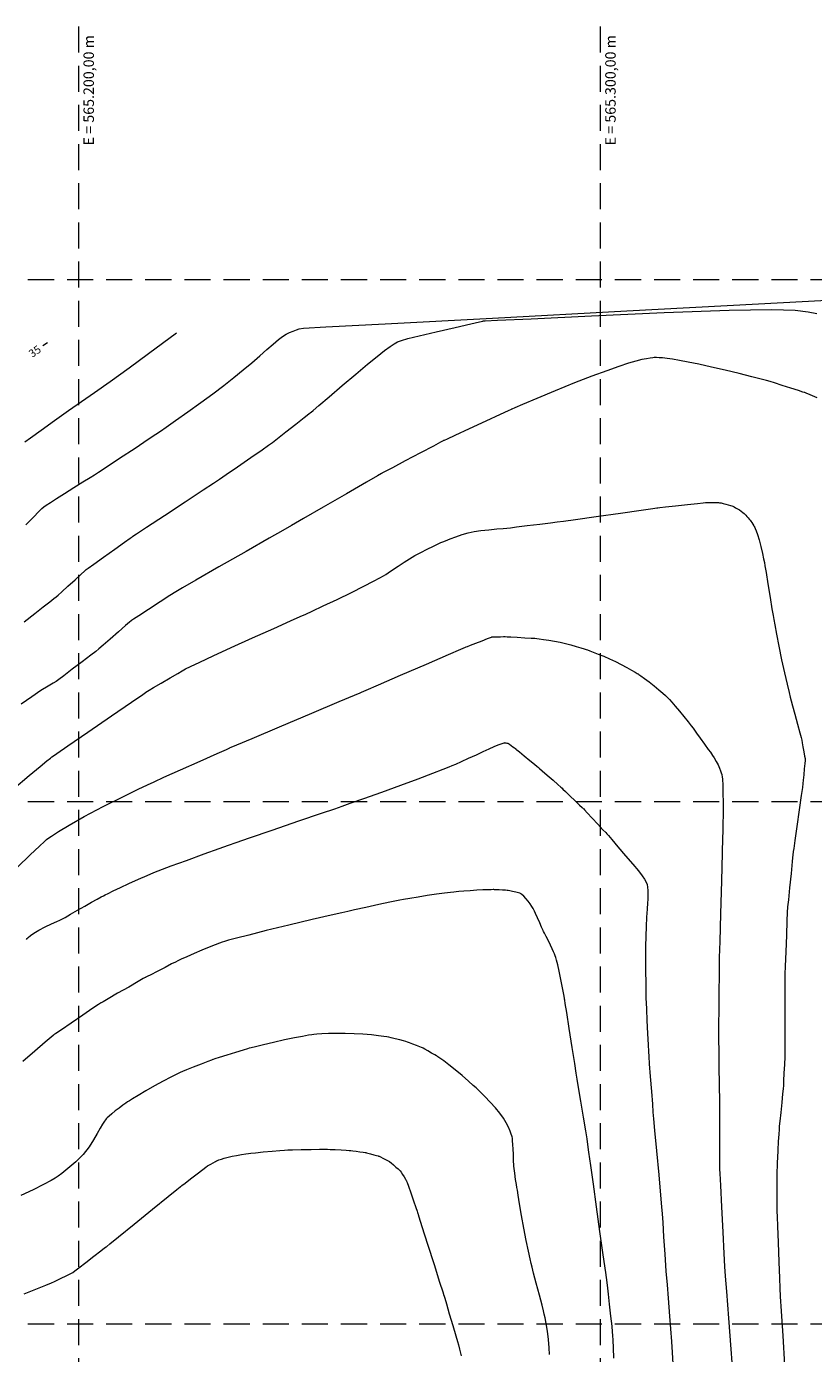
# Model space of a CAD drawing. Units: feet. Extents: x 557441 to 571898, y 9743190 to 9752394.
# Drawn here: x 565190 to 565341, y 9745594 to 9745848 of the extents above; entities that cross this region are included whole.
import ezdxf

# ---------------------------------------------------------------- set-up
doc = ezdxf.new("R2010")
doc.units = ezdxf.units.FT
doc.header["$MEASUREMENT"] = 0
doc.linetypes.add('HIDDEN', pattern=[0.375, 0.25, -0.125])
for name, color, linetype, lineweight in [('CURVA_AUXILIAR', 9, 'CONTINUOUS', 0), ('CURVA_MESTRA', 3, 'CONTINUOUS', 0), ('UTM', 9, 'CONTINUOUS', 0)]:
    doc.layers.add(name, color=color, linetype=linetype, lineweight=lineweight)
doc.styles.add('SIMPLEX', font='simplex', dxfattribs={"height": 0.2})
doc.styles.get("Standard").update_dxf_attribs({"font": 'ARIAL.TTF'})

msp = doc.modelspace()

# ---------------------------------------------------------------- linework, layer by layer
at = {"layer": 'CURVA_AUXILIAR', "flags": 128}
for points in [[(565189.559, 9745734.459), (565191.6, 9745736.078), (565193.257, 9745737.378), (565194.474, 9745738.322), (565195.273, 9745738.935), (565195.726, 9745739.288), (565196.121, 9745739.625), (565196.795, 9745740.236), (565197.961, 9745741.299), (565199.333, 9745742.549), (565200.499, 9745743.611), (565201.151, 9745744.205), (565201.391, 9745744.424), (565201.425, 9745744.455), (565201.48, 9745744.495), (565201.864, 9745744.769), (565202.908, 9745745.515), (565204.774, 9745746.85), (565206.97, 9745748.42), (565208.837, 9745749.755), (565209.88, 9745750.501), (565210.264, 9745750.776), (565210.319, 9745750.815), (565210.42, 9745750.881), (565211.123, 9745751.344), (565213.033, 9745752.601), (565216.451, 9745754.851), (565220.472, 9745757.498), (565223.889, 9745759.747), (565225.863, 9745761.048), (565227.011, 9745761.817), (565228.316, 9745762.713), (565230.473, 9745764.197), (565233.01, 9745765.943), (565235.167, 9745767.428), (565236.42, 9745768.294), (565237.194, 9745768.859), (565238.153, 9745769.605), (565239.757, 9745770.861), (565241.644, 9745772.339), (565243.247, 9745773.596), (565244.143, 9745774.298), (565244.474, 9745774.557), (565244.521, 9745774.594), (565244.521, 9745774.594), (565244.521, 9745774.594), (565244.521, 9745774.594), (565244.521, 9745774.594), (565244.521, 9745774.594), (565244.521, 9745774.594), (565244.578, 9745774.642), (565244.977, 9745774.982), (565246.06, 9745775.904), (565248.033, 9745777.583), (565250.554, 9745779.723), (565253.143, 9745781.912), (565255.402, 9745783.805), (565257.247, 9745785.326), (565258.675, 9745786.469), (565259.709, 9745787.245), (565260.479, 9745787.746), (565261.141, 9745788.083), (565261.9, 9745788.369), (565263.14, 9745788.718), (565265.292, 9745789.247), (565268.553, 9745790.016), (565272.18, 9745790.86), (565275.196, 9745791.557), (565276.874, 9745791.944), (565277.492, 9745792.087), (565277.581, 9745792.108), (565277.921, 9745792.124), (565280.294, 9745792.237), (565286.734, 9745792.543), (565298.31, 9745793.087), (565312.219, 9745793.697), (565324.694, 9745794.151), (565332.857, 9745794.282), (565337.38, 9745794.153), (565339.824, 9745793.882), (565341.532, 9745793.564)], [(565189.9, 9745753.082), (565191.357, 9745754.551), (565192.397, 9745755.602), (565192.979, 9745756.183), (565193.344, 9745756.495), (565193.805, 9745756.809), (565194.617, 9745757.341), (565195.804, 9745758.11), (565197.33, 9745759.084), (565199.111, 9745760.202), (565200.857, 9745761.288), (565202.229, 9745762.137), (565203.057, 9745762.653), (565203.857, 9745763.169), (565205.316, 9745764.129), (565207.854, 9745765.802), (565210.84, 9745767.771), (565213.378, 9745769.445), (565214.849, 9745770.416), (565215.735, 9745771.015), (565216.798, 9745771.755), (565218.603, 9745773.021), (565220.947, 9745774.677), (565223.434, 9745776.463), (565225.741, 9745778.163), (565227.836, 9745779.756), (565229.763, 9745781.27), (565231.558, 9745782.725), (565233.22, 9745784.114), (565234.745, 9745785.42), (565236.121, 9745786.624), (565237.324, 9745787.677), (565238.325, 9745788.526), (565239.117, 9745789.14), (565239.782, 9745789.572), (565240.424, 9745789.899), (565241.11, 9745790.179), (565241.763, 9745790.412), (565242.269, 9745790.578), (565243.143, 9745790.699), (565247.425, 9745790.955), (565258.784, 9745791.567), (565279.346, 9745792.666), (565305.063, 9745794.043), (565330.341, 9745795.4), (565350.62, 9745796.477)], [(565218.765, 9745789.798), (565213.44, 9745785.842), (565209.712, 9745783.093), (565206.055, 9745780.434), (565203.08, 9745778.331), (565200.572, 9745776.601), (565198.107, 9745774.899), (565195.413, 9745773), (565192.816, 9745771.144), (565190.794, 9745769.687), (565189.685, 9745768.887)], [(565341.556, 9745777.413), (565340.207, 9745777.958), (565339.453, 9745778.262), (565339.175, 9745778.374), (565339.136, 9745778.39), (565339.093, 9745778.404), (565338.796, 9745778.499), (565337.988, 9745778.758), (565336.543, 9745779.221), (565334.844, 9745779.766), (565333.399, 9745780.229), (565332.539, 9745780.501), (565331.877, 9745780.691), (565330.844, 9745780.959), (565329.025, 9745781.425), (565326.609, 9745782.032), (565323.939, 9745782.681), (565321.318, 9745783.286), (565318.905, 9745783.813), (565316.822, 9745784.243), (565315.155, 9745784.562), (565313.843, 9745784.786), (565312.793, 9745784.933), (565311.93, 9745785.025), (565311.255, 9745785.076), (565310.792, 9745785.102), (565310.532, 9745785.112), (565310.345, 9745785.104), (565310.073, 9745785.07), (565309.584, 9745785.002), (565308.871, 9745784.883), (565307.956, 9745784.694), (565306.835, 9745784.413), (565305.417, 9745783.997), (565303.583, 9745783.4), (565301.242, 9745782.581), (565298.394, 9745781.527), (565295.063, 9745780.229), (565291.373, 9745778.729), (565287.85, 9745777.261), (565285.12, 9745776.11), (565283.623, 9745775.477), (565283.072, 9745775.244), (565282.993, 9745775.21), (565282.913, 9745775.173), (565282.351, 9745774.913), (565280.824, 9745774.207), (565278.093, 9745772.943), (565274.88, 9745771.456), (565272.149, 9745770.192), (565270.622, 9745769.486), (565270.06, 9745769.226), (565269.98, 9745769.188), (565269.98, 9745769.188), (565269.98, 9745769.188), (565269.98, 9745769.188), (565269.98, 9745769.188), (565269.98, 9745769.188), (565269.979, 9745769.188), (565269.979, 9745769.188), (565269.979, 9745769.188), (565269.979, 9745769.188), (565269.907, 9745769.15), (565269.398, 9745768.881), (565268.016, 9745768.15), (565265.544, 9745766.842), (565262.635, 9745765.304), (565260.163, 9745763.996), (565258.782, 9745763.265), (565258.273, 9745762.996), (565258.2, 9745762.957), (565258.088, 9745762.893), (565257.305, 9745762.441), (565255.181, 9745761.216), (565251.379, 9745759.024), (565246.907, 9745756.444), (565243.105, 9745754.252), (565240.85, 9745752.952), (565239.155, 9745751.981), (565236.565, 9745750.504), (565232.132, 9745747.978), (565226.916, 9745745.006), (565222.483, 9745742.479), (565219.951, 9745741.032), (565218.656, 9745740.263), (565217.487, 9745739.512), (565215.63, 9745738.302), (565213.444, 9745736.879), (565211.587, 9745735.669), (565210.549, 9745734.993), (565210.167, 9745734.744), (565210.112, 9745734.708), (565210.072, 9745734.673), (565209.793, 9745734.43), (565209.035, 9745733.77), (565207.68, 9745732.587), (565206.085, 9745731.197), (565204.729, 9745730.015), (565203.923, 9745729.318), (565203.308, 9745728.819), (565202.355, 9745728.093), (565200.722, 9745726.854), (565198.8, 9745725.397), (565197.166, 9745724.159), (565196.226, 9745723.452), (565195.702, 9745723.088), (565195.143, 9745722.756), (565194.184, 9745722.194), (565192.797, 9745721.334), (565191.039, 9745720.156), (565189.018, 9745718.699)], [(565188.302, 9745687.522), (565190.762, 9745689.848), (565192.515, 9745691.51), (565193.457, 9745692.403), (565193.804, 9745692.733), (565193.853, 9745692.78), (565193.889, 9745692.804), (565194.143, 9745692.975), (565194.83, 9745693.439), (565196.147, 9745694.311), (565198.204, 9745695.583), (565201.087, 9745697.216), (565204.734, 9745699.115), (565208.469, 9745700.976), (565211.464, 9745702.436), (565213.212, 9745703.281), (565214.482, 9745703.872), (565216.361, 9745704.715), (565219.567, 9745706.148), (565223.339, 9745707.834), (565226.545, 9745709.267), (565228.337, 9745710.068), (565228.997, 9745710.363), (565229.092, 9745710.405), (565229.246, 9745710.47), (565230.327, 9745710.927), (565233.262, 9745712.165), (565238.514, 9745714.381), (565244.693, 9745716.988), (565249.944, 9745719.204), (565252.879, 9745720.443), (565253.961, 9745720.899), (565254.115, 9745720.964), (565254.115, 9745720.964), (565254.115, 9745720.964), (565254.115, 9745720.964), (565254.24, 9745721.018), (565255.112, 9745721.396), (565257.478, 9745722.419), (565261.711, 9745724.252), (565266.692, 9745726.407), (565270.926, 9745728.239), (565273.292, 9745729.263), (565274.163, 9745729.64), (565274.288, 9745729.694), (565274.288, 9745729.694), (565274.288, 9745729.694), (565274.288, 9745729.694), (565274.318, 9745729.706), (565274.53, 9745729.788), (565275.106, 9745730.011), (565276.136, 9745730.41), (565277.347, 9745730.88), (565278.377, 9745731.279), (565278.953, 9745731.502), (565279.165, 9745731.584), (565279.195, 9745731.595), (565279.212, 9745731.596), (565279.328, 9745731.599), (565279.644, 9745731.607), (565280.209, 9745731.622), (565280.873, 9745731.639), (565281.438, 9745731.653), (565281.79, 9745731.659), (565282.157, 9745731.648), (565282.856, 9745731.608), (565284.076, 9745731.536), (565285.512, 9745731.452), (565286.732, 9745731.381), (565287.437, 9745731.338), (565287.846, 9745731.301), (565288.31, 9745731.24), (565289.095, 9745731.13), (565290.126, 9745730.975), (565291.242, 9745730.785), (565292.315, 9745730.57), (565293.343, 9745730.331), (565294.356, 9745730.067), (565295.358, 9745729.785), (565296.254, 9745729.52), (565296.924, 9745729.317), (565297.309, 9745729.198), (565297.581, 9745729.105), (565297.975, 9745728.957), (565298.666, 9745728.693), (565299.602, 9745728.326), (565300.672, 9745727.884), (565301.781, 9745727.396), (565302.898, 9745726.871), (565304.007, 9745726.316), (565305.077, 9745725.747), (565306.013, 9745725.229), (565306.705, 9745724.838), (565307.08, 9745724.625), (565307.218, 9745724.546), (565307.238, 9745724.535), (565307.258, 9745724.52), (565307.397, 9745724.421), (565307.777, 9745724.149), (565308.471, 9745723.65), (565309.375, 9745722.983), (565310.339, 9745722.236), (565311.228, 9745721.498), (565311.967, 9745720.848), (565312.497, 9745720.366), (565312.795, 9745720.09), (565312.992, 9745719.891), (565313.257, 9745719.598), (565313.723, 9745719.076), (565314.374, 9745718.33), (565315.158, 9745717.4), (565316.012, 9745716.35), (565316.813, 9745715.341), (565317.429, 9745714.555), (565317.787, 9745714.096), (565318.056, 9745713.737), (565318.468, 9745713.17), (565319.173, 9745712.195), (565320.002, 9745711.049), (565320.707, 9745710.074), (565321.11, 9745709.515), (565321.318, 9745709.215), (565321.51, 9745708.915), (565321.819, 9745708.42), (565322.203, 9745707.776), (565322.573, 9745707.091), (565322.861, 9745706.462), (565323.061, 9745705.94), (565323.187, 9745705.567), (565323.252, 9745705.367), (565323.276, 9745705.293), (565323.279, 9745705.282), (565323.281, 9745705.267), (565323.294, 9745705.158), (565323.33, 9745704.862), (565323.393, 9745704.282), (565323.464, 9745703.301), (565323.517, 9745701.798), (565323.532, 9745699.758), (565323.521, 9745697.598), (565323.503, 9745695.838), (565323.491, 9745694.864), (565323.487, 9745694.504), (565323.486, 9745694.453), (565323.482, 9745694.296), (565323.452, 9745693.197), (565323.369, 9745690.215), (565323.22, 9745684.878), (565323.046, 9745678.6), (565322.897, 9745673.263), (565322.814, 9745670.194), (565322.778, 9745668.489), (565322.76, 9745666.688), (565322.736, 9745663.747), (565322.707, 9745660.286), (565322.683, 9745657.344), (565322.669, 9745655.7), (565322.664, 9745655.094), (565322.663, 9745655.008), (565322.665, 9745654.916), (565322.673, 9745654.276), (565322.696, 9745652.54), (565322.737, 9745649.432), (565322.785, 9745645.777), (565322.826, 9745642.669), (565322.849, 9745640.869), (565322.858, 9745639.78), (565322.861, 9745638.469), (565322.864, 9745636.287), (565322.868, 9745633.721), (565322.871, 9745631.539), (565322.873, 9745630.32), (565322.873, 9745629.871), (565322.873, 9745629.807), (565322.879, 9745629.686), (565322.922, 9745628.841), (565323.037, 9745626.548), (565323.242, 9745622.444), (565323.484, 9745617.617), (565323.689, 9745613.514), (565323.815, 9745611.071), (565323.937, 9745609.183), (565324.16, 9745606.229), (565324.548, 9745601.16), (565325.004, 9745595.196), (565325.391, 9745590.127)], [(565190.016, 9745673.683), (565190.143, 9745673.861), (565190.369, 9745674.059), (565190.792, 9745674.397), (565191.457, 9745674.871), (565192.399, 9745675.441), (565193.601, 9745676.059), (565194.836, 9745676.64), (565195.829, 9745677.087), (565196.408, 9745677.348), (565196.819, 9745677.557), (565197.415, 9745677.893), (565198.451, 9745678.483), (565199.794, 9745679.248), (565201.215, 9745680.053), (565202.509, 9745680.782), (565203.573, 9745681.378), (565204.33, 9745681.8), (565204.765, 9745682.04), (565205.109, 9745682.22), (565205.66, 9745682.494), (565206.643, 9745682.979), (565208.018, 9745683.64), (565209.673, 9745684.408), (565211.471, 9745685.206), (565213.158, 9745685.932), (565214.455, 9745686.481), (565215.249, 9745686.812), (565216.107, 9745687.14), (565217.765, 9745687.746), (565220.665, 9745688.803), (565224.077, 9745690.047), (565226.977, 9745691.105), (565228.725, 9745691.739), (565230.22, 9745692.262), (565232.74, 9745693.123), (565237.098, 9745694.607), (565242.225, 9745696.353), (565246.582, 9745697.837), (565249.093, 9745698.693), (565250.519, 9745699.185), (565252.083, 9745699.734), (565254.707, 9745700.661), (565258.124, 9745701.88), (565261.767, 9745703.202), (565265.124, 9745704.455), (565267.915, 9745705.521), (565269.913, 9745706.295), (565271.018, 9745706.726), (565271.633, 9745706.976), (565272.285, 9745707.257), (565273.371, 9745707.733), (565274.773, 9745708.352), (565276.247, 9745709.016), (565277.583, 9745709.634), (565278.733, 9745710.172), (565279.687, 9745710.607), (565280.439, 9745710.923), (565280.992, 9745711.135), (565281.356, 9745711.263), (565281.548, 9745711.329), (565281.618, 9745711.353), (565281.628, 9745711.356), (565281.633, 9745711.355), (565281.664, 9745711.35), (565281.747, 9745711.334), (565281.897, 9745711.305), (565282.074, 9745711.272), (565282.224, 9745711.243), (565282.308, 9745711.227), (565282.339, 9745711.222), (565282.343, 9745711.221), (565282.352, 9745711.214), (565282.415, 9745711.168), (565282.586, 9745711.043), (565282.892, 9745710.819), (565283.251, 9745710.555), (565283.557, 9745710.331), (565283.727, 9745710.206), (565283.79, 9745710.16), (565283.799, 9745710.153), (565283.826, 9745710.132), (565284.013, 9745709.979), (565284.519, 9745709.565), (565285.425, 9745708.824), (565286.491, 9745707.952), (565287.397, 9745707.211), (565287.903, 9745706.797), (565288.09, 9745706.645), (565288.116, 9745706.623), (565288.144, 9745706.598), (565288.34, 9745706.427), (565288.872, 9745705.961), (565289.822, 9745705.128), (565290.941, 9745704.148), (565291.892, 9745703.315), (565292.424, 9745702.85), (565292.619, 9745702.678), (565292.647, 9745702.654), (565292.647, 9745702.654), (565292.647, 9745702.654), (565292.647, 9745702.654), (565292.673, 9745702.63), (565292.849, 9745702.461), (565293.327, 9745702.004), (565294.182, 9745701.185), (565295.188, 9745700.221), (565296.044, 9745699.403), (565296.521, 9745698.945), (565296.698, 9745698.776), (565296.723, 9745698.752), (565296.751, 9745698.722), (565296.947, 9745698.511), (565297.481, 9745697.94), (565298.435, 9745696.917), (565299.557, 9745695.713), (565300.511, 9745694.69), (565301.045, 9745694.118), (565301.241, 9745693.907), (565301.269, 9745693.877), (565301.269, 9745693.877), (565301.269, 9745693.877), (565301.269, 9745693.877), (565301.304, 9745693.837), (565301.546, 9745693.556), (565302.205, 9745692.795), (565303.395, 9745691.417), (565304.862, 9745689.711), (565306.258, 9745688.068), (565307.308, 9745686.798), (565308.025, 9745685.878), (565308.495, 9745685.201), (565308.795, 9745684.664), (565308.971, 9745684.176), (565309.064, 9745683.652), (565309.108, 9745683.04), (565309.124, 9745682.429), (565309.125, 9745681.945), (565309.121, 9745681.646), (565309.105, 9745681.313), (565309.06, 9745680.664), (565308.979, 9745679.493), (565308.879, 9745677.915), (565308.782, 9745676.127), (565308.709, 9745674.274), (565308.664, 9745672.298), (565308.65, 9745670.092), (565308.667, 9745667.639), (565308.7, 9745665.279), (565308.733, 9745663.443), (565308.755, 9745662.373), (565308.782, 9745661.559), (565308.839, 9745660.306), (565308.939, 9745658.158), (565309.057, 9745655.631), (565309.157, 9745653.483), (565309.218, 9745652.211), (565309.278, 9745651.267), (565309.386, 9745649.841), (565309.574, 9745647.404), (565309.795, 9745644.536), (565309.983, 9745642.099), (565310.098, 9745640.622), (565310.211, 9745639.319), (565310.417, 9745637.073), (565310.776, 9745633.182), (565311.198, 9745628.605), (565311.557, 9745624.714), (565311.763, 9745622.46), (565311.871, 9745621.102), (565311.975, 9745619.478), (565312.144, 9745616.748), (565312.362, 9745613.372), (565312.587, 9745610.134), (565312.792, 9745607.539), (565313.008, 9745604.966), (565313.277, 9745601.515), (565313.622, 9745596.662), (565313.98, 9745591.387)], [(565302.622, 9745593.463), (565302.542, 9745595.474), (565302.47, 9745596.962), (565302.424, 9745597.825), (565302.366, 9745598.517), (565302.248, 9745599.631), (565302.04, 9745601.549), (565301.795, 9745603.805), (565301.587, 9745605.723), (565301.457, 9745606.892), (565301.316, 9745607.974), (565301.046, 9745609.893), (565300.563, 9745613.3), (565299.937, 9745617.732), (565299.276, 9745622.45), (565298.676, 9745626.79), (565298.184, 9745630.39), (565297.835, 9745632.964), (565297.634, 9745634.425), (565297.475, 9745635.476), (565297.221, 9745637.015), (565296.785, 9745639.639), (565296.271, 9745642.726), (565295.834, 9745645.349), (565295.576, 9745646.906), (565295.386, 9745648.082), (565295.102, 9745649.882), (565294.617, 9745652.965), (565294.046, 9745656.593), (565293.561, 9745659.677), (565293.29, 9745661.4), (565293.19, 9745662.035), (565293.176, 9745662.126), (565293.169, 9745662.163), (565293.12, 9745662.424), (565292.988, 9745663.133), (565292.747, 9745664.417), (565292.438, 9745666.016), (565292.118, 9745667.575), (565291.838, 9745668.803), (565291.615, 9745669.676), (565291.46, 9745670.233), (565291.373, 9745670.535), (565291.31, 9745670.716), (565291.217, 9745670.934), (565291.049, 9745671.313), (565290.797, 9745671.867), (565290.459, 9745672.577), (565290.049, 9745673.403), (565289.638, 9745674.211), (565289.312, 9745674.845), (565289.132, 9745675.193), (565289.066, 9745675.322), (565289.057, 9745675.34), (565289.046, 9745675.364), (565288.97, 9745675.535), (565288.764, 9745675.998), (565288.395, 9745676.827), (565287.961, 9745677.802), (565287.592, 9745678.631), (565287.379, 9745679.105), (565287.26, 9745679.352), (565287.13, 9745679.584), (565286.908, 9745679.965), (565286.59, 9745680.465), (565286.194, 9745681.004), (565285.748, 9745681.511), (565285.319, 9745681.939), (565284.985, 9745682.249), (565284.802, 9745682.416), (565284.735, 9745682.477), (565284.725, 9745682.486), (565284.71, 9745682.489), (565284.603, 9745682.514), (565284.313, 9745682.581), (565283.795, 9745682.701), (565283.186, 9745682.842), (565282.668, 9745682.962), (565282.362, 9745683.03), (565282.141, 9745683.061), (565281.815, 9745683.082), (565281.259, 9745683.114), (565280.606, 9745683.151), (565280.05, 9745683.183), (565279.739, 9745683.201), (565279.625, 9745683.207), (565279.609, 9745683.208), (565279.59, 9745683.208), (565279.46, 9745683.205), (565279.106, 9745683.197), (565278.447, 9745683.181), (565277.512, 9745683.148), (565276.362, 9745683.091), (565275.084, 9745683.006), (565273.865, 9745682.912), (565272.921, 9745682.835), (565272.371, 9745682.788), (565271.951, 9745682.743), (565271.301, 9745682.663), (565270.152, 9745682.518), (565268.604, 9745682.314), (565266.845, 9745682.065), (565265.07, 9745681.79), (565263.484, 9745681.53), (565262.299, 9745681.329), (565261.592, 9745681.205), (565260.916, 9745681.069), (565259.692, 9745680.805), (565257.561, 9745680.342), (565255.055, 9745679.798), (565252.925, 9745679.335), (565251.63, 9745679.052), (565250.458, 9745678.785), (565248.405, 9745678.304), (565244.803, 9745677.458), (565240.328, 9745676.399), (565235.991, 9745675.357), (565232.613, 9745674.52), (565230.248, 9745673.913), (565228.755, 9745673.519), (565227.956, 9745673.303), (565227.505, 9745673.164), (565227.016, 9745672.98), (565226.183, 9745672.658), (565225.024, 9745672.196), (565223.638, 9745671.622), (565222.144, 9745670.973), (565220.749, 9745670.35), (565219.681, 9745669.864), (565219.06, 9745669.579), (565218.585, 9745669.348), (565217.849, 9745668.972), (565216.588, 9745668.325), (565215.104, 9745667.563), (565213.843, 9745666.916), (565213.138, 9745666.555), (565212.878, 9745666.421), (565212.841, 9745666.402), (565212.788, 9745666.372), (565212.418, 9745666.161), (565211.413, 9745665.587), (565209.613, 9745664.56), (565207.497, 9745663.352), (565205.698, 9745662.325), (565204.693, 9745661.751), (565204.322, 9745661.54), (565204.269, 9745661.509), (565204.269, 9745661.509), (565204.269, 9745661.509), (565204.269, 9745661.509), (565204.269, 9745661.509), (565204.269, 9745661.509), (565204.269, 9745661.509), (565204.213, 9745661.471), (565203.822, 9745661.205), (565202.76, 9745660.482), (565200.859, 9745659.188), (565198.623, 9745657.666), (565196.723, 9745656.372), (565195.661, 9745655.649), (565195.269, 9745655.382), (565195.213, 9745655.344), (565195.155, 9745655.294), (565194.746, 9745654.945), (565193.636, 9745653.997), (565191.651, 9745652.301), (565189.315, 9745650.305)], [(565290.266, 9745594.168), (565290.222, 9745595.49), (565290.1, 9745597.031), (565289.883, 9745598.642), (565289.627, 9745600.117), (565289.41, 9745601.234), (565289.273, 9745601.9), (565289.123, 9745602.523), (565288.831, 9745603.638), (565288.321, 9745605.575), (565287.72, 9745607.854), (565287.21, 9745609.791), (565286.915, 9745610.916), (565286.744, 9745611.614), (565286.551, 9745612.485), (565286.224, 9745613.989), (565285.795, 9745616.035), (565285.331, 9745618.396), (565284.893, 9745620.829), (565284.522, 9745623.035), (565284.253, 9745624.698), (565284.104, 9745625.631), (565284.02, 9745626.158), (565283.928, 9745626.732), (565283.778, 9745627.694), (565283.603, 9745628.939), (565283.455, 9745630.256), (565283.375, 9745631.466), (565283.339, 9745632.548), (565283.312, 9745633.517), (565283.264, 9745634.378), (565283.205, 9745635.087), (565283.155, 9745635.593), (565283.12, 9745635.88), (565283.067, 9745636.09), (565282.951, 9745636.403), (565282.733, 9745636.955), (565282.408, 9745637.7), (565281.976, 9745638.549), (565281.432, 9745639.434), (565280.749, 9745640.374), (565279.891, 9745641.406), (565278.865, 9745642.533), (565277.841, 9745643.605), (565277.029, 9745644.434), (565276.555, 9745644.911), (565276.201, 9745645.244), (565275.664, 9745645.718), (565274.724, 9745646.538), (565273.501, 9745647.59), (565272.197, 9745648.679), (565270.995, 9745649.635), (565269.996, 9745650.398), (565269.28, 9745650.928), (565268.896, 9745651.212), (565268.754, 9745651.316), (565268.734, 9745651.331), (565268.734, 9745651.331), (565268.734, 9745651.331), (565268.734, 9745651.331), (565268.734, 9745651.331), (565268.734, 9745651.331), (565268.734, 9745651.331), (565268.716, 9745651.341), (565268.595, 9745651.409), (565268.264, 9745651.593), (565267.672, 9745651.924), (565266.976, 9745652.312), (565266.384, 9745652.643), (565266.053, 9745652.827), (565265.931, 9745652.896), (565265.914, 9745652.905), (565265.895, 9745652.913), (565265.766, 9745652.963), (565265.414, 9745653.101), (565264.786, 9745653.348), (565264.046, 9745653.638), (565263.417, 9745653.884), (565263.043, 9745654.028), (565262.757, 9745654.118), (565262.314, 9745654.232), (565261.553, 9745654.423), (565260.659, 9745654.648), (565259.898, 9745654.839), (565259.445, 9745654.95), (565259.087, 9745655.015), (565258.517, 9745655.091), (565257.505, 9745655.217), (565256.124, 9745655.372), (565254.522, 9745655.517), (565252.834, 9745655.621), (565251.132, 9745655.676), (565249.472, 9745655.68), (565247.923, 9745655.636), (565246.605, 9745655.569), (565245.646, 9745655.507), (565245.097, 9745655.465), (565244.685, 9745655.414), (565244.058, 9745655.308), (565242.941, 9745655.11), (565241.373, 9745654.816), (565239.47, 9745654.426), (565237.388, 9745653.958), (565235.423, 9745653.493), (565233.909, 9745653.125), (565233.08, 9745652.922), (565232.775, 9745652.847), (565232.731, 9745652.836), (565232.688, 9745652.823), (565232.388, 9745652.73), (565231.574, 9745652.476), (565230.118, 9745652.022), (565228.404, 9745651.488), (565226.948, 9745651.034), (565226.134, 9745650.781), (565225.834, 9745650.687), (565225.791, 9745650.674), (565225.753, 9745650.659), (565225.488, 9745650.556), (565224.77, 9745650.275), (565223.486, 9745649.772), (565221.974, 9745649.18), (565220.69, 9745648.677), (565219.94, 9745648.38), (565219.454, 9745648.165), (565218.816, 9745647.847), (565217.71, 9745647.286), (565216.228, 9745646.515), (565214.562, 9745645.611), (565212.904, 9745644.662), (565211.438, 9745643.791), (565210.349, 9745643.129), (565209.741, 9745642.756), (565209.41, 9745642.544), (565209.071, 9745642.308), (565208.51, 9745641.911), (565207.79, 9745641.389), (565207.045, 9745640.823), (565206.389, 9745640.287), (565205.866, 9745639.833), (565205.502, 9745639.503), (565205.297, 9745639.31), (565205.157, 9745639.14), (565204.961, 9745638.849), (565204.615, 9745638.317), (565204.131, 9745637.537), (565203.545, 9745636.526), (565202.871, 9745635.312), (565202.026, 9745633.953), (565200.901, 9745632.515), (565199.463, 9745631.084), (565197.975, 9745629.808), (565196.777, 9745628.856), (565196.074, 9745628.316), (565195.542, 9745627.972), (565194.727, 9745627.527), (565193.281, 9745626.76), (565191.296, 9745625.747), (565188.971, 9745624.638)]]:
    msp.add_lwpolyline(points, dxfattribs=at)
at = {"layer": 'CURVA_MESTRA', "flags": 128}
for points in [[(565194.05, 9745787.944), (565193.165, 9745787.336)], [(565187.536, 9745702.493), (565190.538, 9745705.051), (565192.636, 9745706.789), (565193.956, 9745707.855), (565194.641, 9745708.405), (565194.894, 9745708.607), (565194.93, 9745708.636), (565195.043, 9745708.714), (565195.833, 9745709.257), (565197.977, 9745710.731), (565201.813, 9745713.368), (565206.326, 9745716.471), (565210.162, 9745719.108), (565212.306, 9745720.582), (565213.096, 9745721.125), (565213.208, 9745721.203), (565213.251, 9745721.228), (565213.552, 9745721.405), (565214.369, 9745721.886), (565215.83, 9745722.746), (565217.549, 9745723.757), (565219.011, 9745724.617), (565219.876, 9745725.121), (565220.518, 9745725.461), (565221.486, 9745725.929), (565223.236, 9745726.761), (565225.836, 9745727.982), (565229.261, 9745729.562), (565233.351, 9745731.414), (565237.414, 9745733.237), (565240.627, 9745734.67), (565242.457, 9745735.487), (565243.536, 9745735.975), (565244.79, 9745736.554), (565246.903, 9745737.533), (565249.593, 9745738.796), (565252.338, 9745740.116), (565254.692, 9745741.295), (565256.523, 9745742.249), (565257.777, 9745742.92), (565258.468, 9745743.295), (565258.879, 9745743.542), (565259.364, 9745743.87), (565260.187, 9745744.433), (565261.254, 9745745.156), (565262.385, 9745745.905), (565263.444, 9745746.576), (565264.482, 9745747.188), (565265.595, 9745747.791), (565266.828, 9745748.41), (565268.015, 9745748.982), (565268.939, 9745749.417), (565269.471, 9745749.664), (565269.832, 9745749.821), (565270.333, 9745750.022), (565271.2, 9745750.363), (565272.327, 9745750.786), (565273.524, 9745751.196), (565274.655, 9745751.518), (565275.807, 9745751.761), (565277.118, 9745751.958), (565278.652, 9745752.132), (565280.176, 9745752.278), (565281.381, 9745752.383), (565282.104, 9745752.447), (565282.77, 9745752.519), (565283.948, 9745752.663), (565285.994, 9745752.915), (565288.401, 9745753.212), (565290.447, 9745753.464), (565291.707, 9745753.622), (565292.946, 9745753.789), (565295.224, 9745754.109), (565299.193, 9745754.668), (565303.862, 9745755.326), (565307.831, 9745755.885), (565310.049, 9745756.198), (565310.866, 9745756.313), (565310.983, 9745756.329), (565310.983, 9745756.329), (565310.983, 9745756.329), (565310.983, 9745756.329), (565310.983, 9745756.329), (565310.983, 9745756.329), (565310.983, 9745756.329), (565311.039, 9745756.336), (565311.435, 9745756.379), (565312.507, 9745756.496), (565314.426, 9745756.706), (565316.684, 9745756.953), (565318.603, 9745757.164), (565319.691, 9745757.281), (565320.194, 9745757.325), (565320.541, 9745757.333), (565321.063, 9745757.337), (565321.676, 9745757.341), (565322.198, 9745757.345), (565322.498, 9745757.346), (565322.667, 9745757.335), (565322.851, 9745757.305), (565323.162, 9745757.248), (565323.578, 9745757.164), (565324.046, 9745757.053), (565324.513, 9745756.92), (565324.927, 9745756.789), (565325.234, 9745756.685), (565325.409, 9745756.624), (565325.523, 9745756.574), (565325.673, 9745756.494), (565325.934, 9745756.35), (565326.28, 9745756.15), (565326.659, 9745755.91), (565327.026, 9745755.651), (565327.342, 9745755.41), (565327.573, 9745755.224), (565327.705, 9745755.116), (565327.792, 9745755.032), (565327.911, 9745754.899), (565328.111, 9745754.672), (565328.347, 9745754.404), (565328.548, 9745754.176), (565328.665, 9745754.04), (565328.743, 9745753.936), (565328.848, 9745753.773), (565329.026, 9745753.494), (565329.236, 9745753.165), (565329.414, 9745752.885), (565329.518, 9745752.717), (565329.59, 9745752.574), (565329.692, 9745752.333), (565329.872, 9745751.886), (565330.123, 9745751.182), (565330.425, 9745750.181), (565330.754, 9745748.902), (565331.063, 9745747.585), (565331.301, 9745746.526), (565331.441, 9745745.877), (565331.562, 9745745.21), (565331.768, 9745743.953), (565332.123, 9745741.76), (565332.541, 9745739.179), (565332.896, 9745736.986), (565333.104, 9745735.71), (565333.243, 9745734.907), (565333.431, 9745733.89), (565333.76, 9745732.139), (565334.212, 9745729.814), (565334.739, 9745727.242), (565335.292, 9745724.736), (565335.799, 9745722.558), (565336.184, 9745720.955), (565336.406, 9745720.039), (565336.575, 9745719.383), (565336.833, 9745718.427), (565337.276, 9745716.797), (565337.797, 9745714.88), (565338.24, 9745713.25), (565338.492, 9745712.316), (565338.613, 9745711.816), (565338.707, 9745711.324), (565338.851, 9745710.528), (565339.02, 9745709.592), (565339.165, 9745708.796), (565339.245, 9745708.351), (565339.275, 9745708.187), (565339.279, 9745708.164), (565339.276, 9745708.134), (565339.256, 9745707.927), (565339.202, 9745707.367), (565339.104, 9745706.363), (565338.99, 9745705.182), (565338.892, 9745704.178), (565338.826, 9745703.538), (565338.727, 9745702.773), (565338.508, 9745701.227), (565338.121, 9745698.515), (565337.666, 9745695.324), (565337.28, 9745692.611), (565337.064, 9745691.095), (565336.984, 9745690.537), (565336.973, 9745690.457), (565336.966, 9745690.389), (565336.917, 9745689.912), (565336.786, 9745688.619), (565336.552, 9745686.305), (565336.276, 9745683.582), (565336.041, 9745681.268), (565335.907, 9745679.894), (565335.838, 9745678.854), (565335.773, 9745677.255), (565335.669, 9745674.517), (565335.546, 9745671.295), (565335.442, 9745668.557), (565335.384, 9745667.027), (565335.363, 9745666.463), (565335.36, 9745666.382), (565335.36, 9745666.296), (565335.362, 9745665.69), (565335.367, 9745664.045), (565335.376, 9745661.103), (565335.386, 9745657.64), (565335.395, 9745654.698), (565335.398, 9745653.01), (565335.386, 9745652.105), (565335.349, 9745651.207), (565335.283, 9745649.753), (565335.205, 9745648.044), (565335.138, 9745646.59), (565335.096, 9745645.73), (565335.047, 9745645.089), (565334.95, 9745644.12), (565334.779, 9745642.463), (565334.578, 9745640.514), (565334.407, 9745638.857), (565334.309, 9745637.889), (565334.256, 9745637.252), (565334.204, 9745636.403), (565334.119, 9745634.971), (565334.02, 9745633.286), (565333.935, 9745631.853), (565333.887, 9745630.994), (565333.869, 9745630.29), (565333.865, 9745629.138), (565333.861, 9745627.151), (565333.856, 9745624.814), (565333.852, 9745622.827), (565333.854, 9745621.624), (565333.878, 9745620.569), (565333.946, 9745618.757), (565334.068, 9745615.62), (565334.211, 9745611.929), (565334.333, 9745608.791), (565334.41, 9745606.898), (565334.497, 9745605.271), (565334.669, 9745602.516), (565334.969, 9745597.752), (565335.323, 9745592.147)], [(565189.594, 9745605.803), (565191.842, 9745606.712), (565193.752, 9745607.484), (565194.843, 9745607.927), (565195.399, 9745608.166), (565195.896, 9745608.407), (565196.684, 9745608.797), (565197.612, 9745609.256), (565198.4, 9745609.646), (565198.88, 9745609.895), (565199.314, 9745610.185), (565200.074, 9745610.768), (565201.394, 9745611.789), (565202.946, 9745612.991), (565204.266, 9745614.013), (565205.003, 9745614.584), (565205.275, 9745614.794), (565205.314, 9745614.824), (565205.402, 9745614.895), (565206.018, 9745615.394), (565207.69, 9745616.746), (565210.683, 9745619.166), (565214.203, 9745622.013), (565217.195, 9745624.433), (565218.868, 9745625.785), (565219.484, 9745626.284), (565219.572, 9745626.355), (565219.572, 9745626.355), (565219.572, 9745626.355), (565219.572, 9745626.355), (565219.572, 9745626.355), (565219.572, 9745626.355), (565219.572, 9745626.355), (565219.572, 9745626.355), (565219.572, 9745626.355), (565219.572, 9745626.355), (565219.603, 9745626.379), (565219.823, 9745626.548), (565220.418, 9745627.008), (565221.483, 9745627.83), (565222.737, 9745628.797), (565223.802, 9745629.619), (565224.409, 9745630.084), (565224.711, 9745630.299), (565224.965, 9745630.446), (565225.364, 9745630.665), (565225.834, 9745630.923), (565226.233, 9745631.142), (565226.47, 9745631.269), (565226.648, 9745631.345), (565226.919, 9745631.436), (565227.384, 9745631.586), (565227.931, 9745631.762), (565228.396, 9745631.912), (565228.681, 9745632), (565228.948, 9745632.061), (565229.425, 9745632.147), (565230.256, 9745632.294), (565231.233, 9745632.466), (565232.064, 9745632.613), (565232.571, 9745632.699), (565233.046, 9745632.757), (565233.894, 9745632.835), (565235.369, 9745632.968), (565237.105, 9745633.125), (565238.58, 9745633.258), (565239.452, 9745633.333), (565240.089, 9745633.367), (565241.038, 9745633.388), (565242.658, 9745633.419), (565244.564, 9745633.456), (565246.184, 9745633.487), (565247.089, 9745633.504), (565247.423, 9745633.511), (565247.47, 9745633.511), (565247.499, 9745633.51), (565247.697, 9745633.5), (565248.237, 9745633.471), (565249.202, 9745633.421), (565250.337, 9745633.361), (565251.302, 9745633.311), (565251.86, 9745633.28), (565252.188, 9745633.251), (565252.566, 9745633.2), (565253.193, 9745633.111), (565253.931, 9745633.007), (565254.558, 9745632.918), (565254.908, 9745632.868), (565255.037, 9745632.85), (565255.055, 9745632.847), (565255.071, 9745632.843), (565255.178, 9745632.815), (565255.469, 9745632.738), (565255.99, 9745632.6), (565256.602, 9745632.438), (565257.123, 9745632.301), (565257.414, 9745632.224), (565257.521, 9745632.195), (565257.537, 9745632.191), (565257.549, 9745632.185), (565257.638, 9745632.141), (565257.877, 9745632.02), (565258.306, 9745631.805), (565258.811, 9745631.551), (565259.24, 9745631.336), (565259.48, 9745631.215), (565259.568, 9745631.171), (565259.581, 9745631.164), (565259.593, 9745631.154), (565259.681, 9745631.079), (565259.919, 9745630.877), (565260.345, 9745630.515), (565260.846, 9745630.088), (565261.272, 9745629.726), (565261.517, 9745629.511), (565261.66, 9745629.35), (565261.82, 9745629.104), (565262.085, 9745628.682), (565262.396, 9745628.186), (565262.661, 9745627.764), (565262.809, 9745627.529), (565262.863, 9745627.442), (565262.871, 9745627.43), (565262.884, 9745627.392), (565262.975, 9745627.129), (565263.222, 9745626.415), (565263.664, 9745625.137), (565264.184, 9745623.634), (565264.626, 9745622.357), (565264.873, 9745621.643), (565264.964, 9745621.38), (565264.977, 9745621.342), (565265.009, 9745621.244), (565265.228, 9745620.556), (565265.823, 9745618.688), (565266.887, 9745615.345), (565268.14, 9745611.413), (565269.205, 9745608.071), (565269.8, 9745606.203), (565270.019, 9745605.515), (565270.05, 9745605.416), (565270.067, 9745605.36), (565270.183, 9745604.965), (565270.499, 9745603.892), (565271.065, 9745601.972), (565271.73, 9745599.714), (565272.296, 9745597.794), (565272.621, 9745596.683), (565272.802, 9745596.018), (565272.995, 9745595.229), (565273.31, 9745593.919)]]:
    msp.add_lwpolyline(points, dxfattribs=at)
at = {"layer": 'UTM', "color": 7, "linetype": 'HIDDEN', "ltscale": 20}
for p, q in [((565200, 9745848.485), (565200, 9744904.702)), ((565300, 9745848.485), (565300, 9744904.702)), ((566155.305, 9745800), (564917.842, 9745800)), ((566155.305, 9745700), (564917.842, 9745700)), ((566155.305, 9745600), (564917.842, 9745600))]:
    msp.add_line(p, q, dxfattribs=at)

# ---------------------------------------------------------------- texts
at = {"layer": 'CURVA_AUXILIAR', "style": 'SIMPLEX'}
msp.add_text('35', height=1.5, rotation=34.4853, dxfattribs=at).set_placement((565191.117, 9745785.019))
at = {"layer": 'UTM', "color": 7, "linetype": 'HIDDEN', "ltscale": 20}
for s, p in [('E = 565.200,00 m', (565202.952, 9745825.729)), ('E = 565.300,00 m', (565302.952, 9745825.729))]:
    msp.add_text(s, height=2, rotation=90, dxfattribs=at).set_placement(p)

doc.saveas('drawing.dxf')
